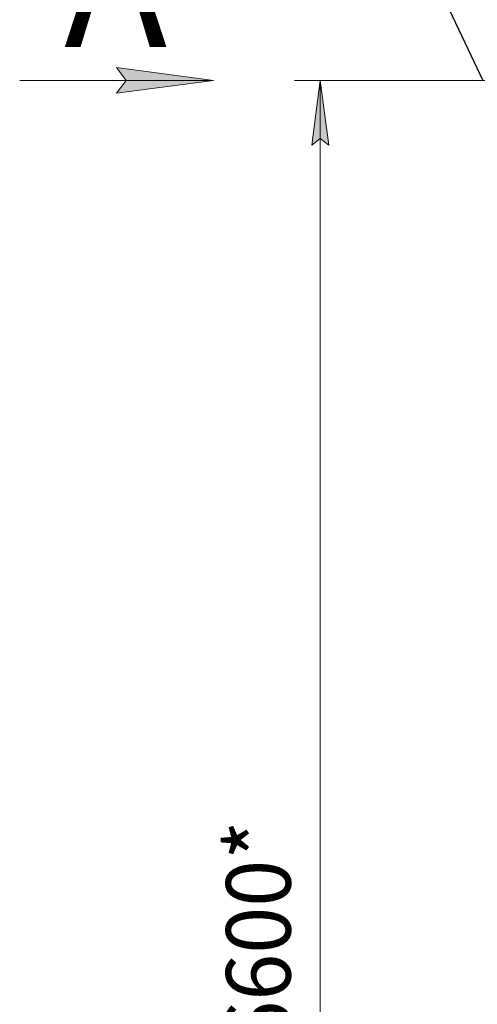
# Model space of a CAD drawing. Units: millimetres. Extents: x 0 to 21737, y -7 to 14850.
# Drawn here: x 7886 to 9657, y 8689 to 12500 of the extents above; entities that cross this region are included whole.
import ezdxf

# ---------------------------------------------------------------- set-up
doc = ezdxf.new("R2010")
doc.units = ezdxf.units.MM
doc.linetypes.add('K5LT_AXLED', pattern=[13.05, 8.55, -1.5, 1.5, -1.5])
doc.linetypes.add('K5LT_THIN', pattern=[0])
for name, color, linetype, true_color in [('DIM', 6, 'Continuous', 0xff00ff), ('FOR', 7, 'Continuous', 0xffffff), ('OSI', 2, 'Continuous', 0xffff00)]:
    doc.layers.add(name, color=color, linetype=linetype, true_color=true_color)
doc.styles.add('KTEXTSTYLE', font='GOST_AU.ttf', dxfattribs={"width": 0.96, "height": 5})

msp = doc.modelspace()

# ---------------------------------------------------------------- hatches: boundary and pattern name
at = {"layer": 'DIM'}
msp.add_hatch(color=7, dxfattribs=at).paths.add_polyline_path([(9082.4, 12015.1), (9049.5, 12265.1), (9016.6, 12015.1), (9049.5, 12040.1)])
at = {"layer": 'FOR'}
msp.add_hatch(color=7, dxfattribs=at).paths.add_polyline_path([(8636.1, 12265.1), (8261.1, 12314.5), (8298.6, 12265.1), (8261.1, 12215.7)])

# ---------------------------------------------------------------- linework, layer by layer
msp.add_line((8924, 13863.9), (9678.7, 12265.1))
at = {"layer": 'DIM', "color": 7, "linetype": 'K5LT_THIN', "lineweight": 13}
for p, q in [((9670.7, 12265.1), (8949.5, 12265.1)), ((9016.6, 12015.1), (9049.5, 12265.1)), ((9049.5, 12265.1), (9082.4, 12015.1)), ((9049.5, 5664.1), (9049.5, 12265.1)), ((9049.5, 12040.1), (9016.6, 12015.1)), ((9082.4, 12015.1), (9049.5, 12040.1))]:
    msp.add_line(p, q, dxfattribs=at)
at = {"layer": 'FOR', "color": 7, "linetype": 'K5LT_THIN', "lineweight": 13}
for p, q in [((8298.6, 12265.1), (8261.1, 12314.5)), ((8261.1, 12314.5), (8636.1, 12265.1)), ((8636.1, 12265.1), (7886.1, 12265.1)), ((8636.1, 12265.1), (8261.1, 12215.7)), ((8261.1, 12215.7), (8298.6, 12265.1))]:
    msp.add_line(p, q, dxfattribs=at)
at = {"layer": 'OSI', "color": 30, "linetype": 'K5LT_AXLED', "lineweight": 13, "true_color": 0xff8000}
msp.add_line((9628.3, 12265.1), (9923.7, 12265.1), dxfattribs=at)

# ---------------------------------------------------------------- texts
at = {"layer": 'DIM', "color": 7, "style": 'KTEXTSTYLE', "oblique": 15, "width": 0.96}
msp.add_text('6600*', height=250, rotation=90, dxfattribs=at).set_placement((8934.9, 8521.6))
at = {"layer": 'FOR', "color": 5, "true_color": 0x0000ff, "style": 'KTEXTSTYLE', "width": 0.96}
msp.add_text('А', height=500, dxfattribs=at).set_placement((8058.4, 12394.8))

doc.saveas('drawing.dxf')
